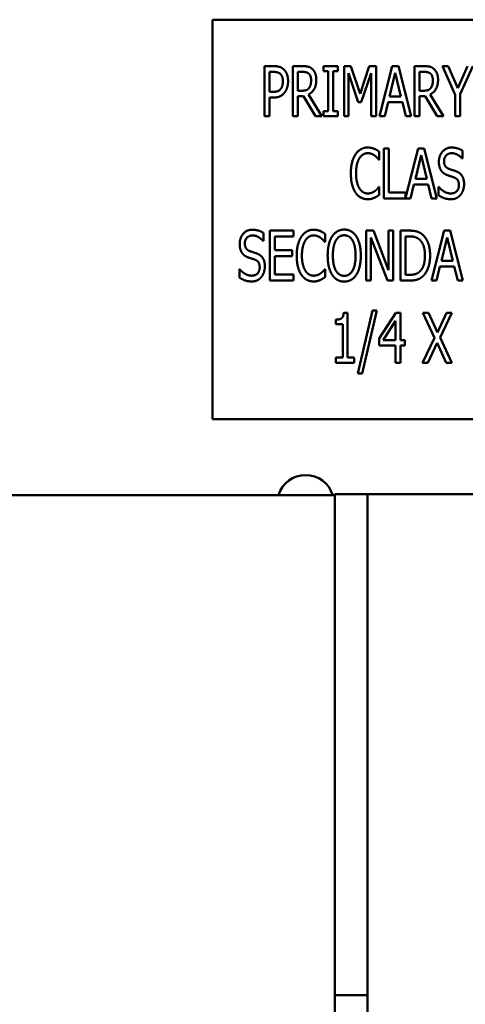
# Model space of a CAD drawing. Units: inches. Extents: x 2 to 108, y 1 to 84.
# Drawn here: x 71 to 72, y 37 to 39 of the extents above; entities that cross this region are included whole.
import ezdxf

# ---------------------------------------------------------------- set-up
doc = ezdxf.new("R2010")
doc.units = ezdxf.units.IN
doc.header["$LTSCALE"] = 5
doc.header["$MEASUREMENT"] = 0
doc.layers.add('Visible (ANSI)', color=7, linetype='Continuous', lineweight=50)

msp = doc.modelspace()

# ---------------------------------------------------------------- linework, layer by layer
at = {"layer": 'Visible (ANSI)'}
for p, q in [((73.6891, 39.0252), (71.6891, 39.0252)), ((71.6891, 39.0252), (71.6891, 38.0252)), ((71.8191, 38.7839), (71.8191, 38.9089)), ((71.8191, 38.9089), (71.8426, 38.9089)), ((71.8419, 38.8945), (71.8316, 38.8945)), ((71.8316, 38.8945), (71.8316, 38.8447)), ((71.8901, 38.7839), (71.8901, 38.9089)), ((71.8901, 38.9089), (71.9143, 38.9089)), ((71.9149, 38.8945), (71.9026, 38.8945)), ((71.9026, 38.8945), (71.9026, 38.8475)), ((71.9664, 38.8962), (71.9664, 38.9089)), ((71.9664, 38.9089), (72.0028, 38.9089)), ((71.9783, 38.8962), (71.9664, 38.8962)), ((71.9783, 38.7967), (71.9783, 38.8962)), ((71.9908, 38.8962), (71.9908, 38.7967)), ((72.0028, 38.8962), (71.9908, 38.8962)), ((72.0028, 38.9089), (72.0028, 38.8962)), ((72.0181, 38.7839), (72.0181, 38.9089)), ((72.0181, 38.9089), (72.0351, 38.9089)), ((72.0297, 38.8916), (72.0297, 38.7839)), ((72.0539, 38.8184), (72.0297, 38.8916)), ((72.0351, 38.9089), (72.0585, 38.8393)), ((72.0585, 38.8393), (72.081, 38.9089)), ((72.0858, 38.8916), (72.0614, 38.8184)), ((72.081, 38.9089), (72.0983, 38.9089)), ((72.0858, 38.7839), (72.0858, 38.8916)), ((72.0983, 38.9089), (72.0983, 38.7839)), ((72.1072, 38.7839), (72.1388, 38.9089)), ((72.1461, 38.892), (72.1317, 38.8331)), ((72.1388, 38.9089), (72.1541, 38.9089)), ((72.1606, 38.8331), (72.1461, 38.892)), ((72.1541, 38.9089), (72.1857, 38.7839)), ((72.1946, 38.9089), (72.2188, 38.9089)), ((72.1946, 38.7839), (72.1946, 38.9089)), ((72.2071, 38.8945), (72.2071, 38.8475)), ((72.2194, 38.8945), (72.2071, 38.8945)), ((72.2644, 38.9089), (72.2783, 38.9089)), ((72.296, 38.8375), (72.2644, 38.9089)), ((72.2783, 38.9089), (72.3024, 38.8538)), ((72.3024, 38.8538), (72.3268, 38.9089)), ((72.3401, 38.9089), (72.3085, 38.8392)), ((71.8316, 38.8447), (71.8401, 38.8447)), ((71.9026, 38.8475), (71.9135, 38.8475)), ((72.2071, 38.8475), (72.218, 38.8475)), ((71.8316, 38.8305), (71.8316, 38.7839)), ((71.8421, 38.8305), (71.8316, 38.8305)), ((71.9026, 38.8337), (71.9026, 38.7839)), ((71.9168, 38.8337), (71.9026, 38.8337)), ((71.9464, 38.7839), (71.9168, 38.8337)), ((71.9293, 38.8383), (71.9626, 38.7839)), ((72.0614, 38.8184), (72.0539, 38.8184)), ((72.1283, 38.8189), (72.1198, 38.7839)), ((72.164, 38.8189), (72.1283, 38.8189)), ((72.1317, 38.8331), (72.1606, 38.8331)), ((72.1725, 38.7839), (72.164, 38.8189)), ((72.2213, 38.8337), (72.2071, 38.8337)), ((72.2071, 38.8337), (72.2071, 38.7839)), ((72.2509, 38.7839), (72.2213, 38.8337)), ((72.2338, 38.8383), (72.2671, 38.7839)), ((72.296, 38.7839), (72.296, 38.8375)), ((72.3085, 38.8392), (72.3085, 38.7839)), ((71.9664, 38.7839), (71.9664, 38.7967)), ((71.9664, 38.7967), (71.9783, 38.7967)), ((71.9908, 38.7967), (72.0028, 38.7967)), ((72.0028, 38.7967), (72.0028, 38.7839)), ((71.8316, 38.7839), (71.8191, 38.7839)), ((71.9026, 38.7839), (71.8901, 38.7839)), ((71.9626, 38.7839), (71.9464, 38.7839)), ((72.0028, 38.7839), (71.9664, 38.7839)), ((72.0297, 38.7839), (72.0181, 38.7839)), ((72.0983, 38.7839), (72.0858, 38.7839)), ((72.1198, 38.7839), (72.1072, 38.7839)), ((72.1857, 38.7839), (72.1725, 38.7839)), ((72.2071, 38.7839), (72.1946, 38.7839)), ((72.2671, 38.7839), (72.2509, 38.7839)), ((72.3085, 38.7839), (72.296, 38.7839)), ((72.1063, 38.6948), (72.1063, 38.6747)), ((72.118, 38.7031), (72.1304, 38.7031)), ((72.118, 38.5781), (72.118, 38.7031)), ((72.1304, 38.7031), (72.1304, 38.5929)), ((72.1723, 38.5793), (72.2036, 38.7031)), ((72.2036, 38.7031), (72.2189, 38.7031)), ((72.2189, 38.7031), (72.2505, 38.5781)), ((72.3148, 38.6972), (72.3148, 38.6774)), ((72.1063, 38.6747), (72.1053, 38.6747)), ((72.2109, 38.6862), (72.1965, 38.6272)), ((72.2254, 38.6272), (72.2109, 38.6862)), ((72.3148, 38.6774), (72.3139, 38.6774)), ((72.1965, 38.6272), (72.2254, 38.6272)), ((72.1054, 38.6065), (72.1063, 38.6065)), ((72.1063, 38.6065), (72.1063, 38.5866)), ((72.193, 38.6131), (72.1845, 38.5781)), ((72.2288, 38.6131), (72.193, 38.6131)), ((72.2373, 38.5781), (72.2288, 38.6131)), ((72.2547, 38.5856), (72.2547, 38.6065)), ((72.2547, 38.6065), (72.2556, 38.6065)), ((72.1845, 38.5781), (72.118, 38.5781)), ((72.1304, 38.5929), (72.1723, 38.5929)), ((72.1723, 38.5929), (72.1723, 38.5793)), ((72.2505, 38.5781), (72.2373, 38.5781)), ((71.8329, 38.4973), (71.8915, 38.4973)), ((71.8329, 38.3723), (71.8329, 38.4973)), ((71.8915, 38.4973), (71.8915, 38.4825)), ((72.0738, 38.4973), (72.0915, 38.4973)), ((72.0738, 38.3723), (72.0738, 38.4973)), ((72.0915, 38.4973), (72.1291, 38.3983)), ((72.1291, 38.3983), (72.1291, 38.4973)), ((72.1291, 38.4973), (72.1407, 38.4973)), ((72.1407, 38.4973), (72.1407, 38.3723)), ((72.1598, 38.4973), (72.181, 38.4973)), ((72.1598, 38.3723), (72.1598, 38.4973)), ((72.2371, 38.3723), (72.2687, 38.4973)), ((72.2687, 38.4973), (72.284, 38.4973)), ((72.284, 38.4973), (72.3156, 38.3723)), ((71.8165, 38.4716), (71.8156, 38.4716)), ((71.8165, 38.4914), (71.8165, 38.4716)), ((71.8453, 38.4825), (71.8453, 38.4483)), ((71.8915, 38.4825), (71.8453, 38.4825)), ((71.971, 38.489), (71.971, 38.4689)), ((72.0854, 38.4801), (72.0854, 38.3723)), ((72.1267, 38.3723), (72.0854, 38.4801)), ((72.1722, 38.4829), (72.1722, 38.3867)), ((72.1818, 38.4829), (72.1722, 38.4829)), ((72.276, 38.4804), (72.2616, 38.4214)), ((72.2904, 38.4214), (72.276, 38.4804)), ((71.8453, 38.4483), (71.8884, 38.4483)), ((71.8884, 38.4483), (71.8884, 38.4335)), ((71.971, 38.4689), (71.9699, 38.4689)), ((71.8884, 38.4335), (71.8453, 38.4335)), ((71.8453, 38.4335), (71.8453, 38.3871)), ((72.2616, 38.4214), (72.2904, 38.4214)), ((71.7564, 38.3798), (71.7564, 38.4007)), ((71.7564, 38.4007), (71.7573, 38.4007)), ((71.97, 38.4007), (71.971, 38.4007)), ((71.971, 38.4007), (71.971, 38.3808)), ((72.2581, 38.4073), (72.2496, 38.3723)), ((72.2939, 38.4073), (72.2581, 38.4073)), ((72.3024, 38.3723), (72.2939, 38.4073)), ((71.8915, 38.3723), (71.8329, 38.3723)), ((71.8453, 38.3871), (71.8915, 38.3871)), ((71.8915, 38.3871), (71.8915, 38.3723)), ((72.0854, 38.3723), (72.0738, 38.3723)), ((72.1407, 38.3723), (72.1267, 38.3723)), ((72.1813, 38.3723), (72.1598, 38.3723)), ((72.1722, 38.3867), (72.1818, 38.3867)), ((72.2496, 38.3723), (72.2371, 38.3723)), ((72.3156, 38.3723), (72.3024, 38.3723)), ((71.998, 38.263), (71.998, 38.2745)), ((72.0173, 38.2919), (72.0271, 38.2919)), ((72.0271, 38.2919), (72.0271, 38.1793)), ((72.0526, 38.1393), (72.0892, 38.2971)), ((72.0999, 38.2971), (72.0632, 38.1393)), ((72.0892, 38.2971), (72.0999, 38.2971)), ((72.1059, 38.2271), (72.1478, 38.2915)), ((72.1478, 38.2915), (72.1594, 38.2915)), ((72.1594, 38.2915), (72.1594, 38.2229)), ((72.2153, 38.2915), (72.2295, 38.2915)), ((72.2441, 38.2291), (72.2153, 38.2915)), ((72.2295, 38.2915), (72.2518, 38.2426)), ((72.2518, 38.2426), (72.2745, 38.2915)), ((72.288, 38.2915), (72.2586, 38.2299)), ((72.2745, 38.2915), (72.288, 38.2915)), ((72.015, 38.263), (71.998, 38.263)), ((72.015, 38.1793), (72.015, 38.263)), ((72.1473, 38.2716), (72.1157, 38.2229)), ((72.1473, 38.2229), (72.1473, 38.2716)), ((72.1059, 38.2094), (72.1059, 38.2271)), ((72.2144, 38.1665), (72.2441, 38.2291)), ((72.2586, 38.2299), (72.288, 38.1665)), ((72.1473, 38.2094), (72.1059, 38.2094)), ((72.1157, 38.2229), (72.1473, 38.2229)), ((72.1473, 38.1665), (72.1473, 38.2094)), ((72.1594, 38.2229), (72.1705, 38.2229)), ((72.1594, 38.2094), (72.1594, 38.1665)), ((72.1705, 38.2094), (72.1594, 38.2094)), ((72.1705, 38.2229), (72.1705, 38.2094)), ((72.2509, 38.2164), (72.2278, 38.1665)), ((72.2738, 38.1665), (72.2509, 38.2164)), ((71.998, 38.1793), (72.015, 38.1793)), ((71.998, 38.1665), (71.998, 38.1793)), ((72.0271, 38.1793), (72.0437, 38.1793)), ((72.0437, 38.1793), (72.0437, 38.1665)), ((72.0437, 38.1665), (71.998, 38.1665)), ((72.1594, 38.1665), (72.1473, 38.1665)), ((72.2278, 38.1665), (72.2144, 38.1665)), ((72.288, 38.1665), (72.2738, 38.1665)), ((72.0632, 38.1393), (72.0526, 38.1393)), ((71.6891, 38.0252), (73.6891, 38.0252)), ((70.97, 37.8354), (71.995, 37.8354)), ((72.077, 37.8373), (71.995, 37.8373)), ((71.995, 37.5873), (71.995, 37.8373)), ((72.077, 37.8373), (72.76, 37.8373)), ((72.077, 37.8373), (72.077, 37.5873)), ((71.995, 36.7088), (71.995, 37.5873)), ((72.077, 36.7088), (72.077, 37.5873)), ((71.995, 36.5838), (71.995, 36.7088)), ((72.077, 36.7088), (72.077, 36.5838)), ((71.995, 36.5838), (72.077, 36.5838)), ((71.995, 36.5378), (71.995, 36.5838)), ((72.077, 36.5378), (72.077, 36.5838))]:
    msp.add_line(p, q, dxfattribs=at)
msp.add_arc((71.922, 37.8144), 0.071, 17.204, 162.796, dxfattribs=at)
for points in [[(71.8585, 38.8898), (71.8556, 38.8924), (71.8477, 38.8945), (71.8419, 38.8945)], [(71.8426, 38.9089), (71.8509, 38.9089), (71.8626, 38.9053), (71.867, 38.9011)], [(71.8652, 38.8707), (71.8652, 38.8772), (71.8619, 38.8867), (71.8585, 38.8898)], [(71.867, 38.9011), (71.8723, 38.8964), (71.8782, 38.8817), (71.8782, 38.8712)], [(71.9143, 38.9089), (71.9223, 38.9089), (71.9333, 38.9066), (71.9381, 38.9023)], [(71.9299, 38.8903), (71.9272, 38.8926), (71.9202, 38.8945), (71.9149, 38.8945)], [(71.9358, 38.8737), (71.9358, 38.8791), (71.9329, 38.8875), (71.9299, 38.8903)], [(71.9381, 38.9023), (71.943, 38.8981), (71.9488, 38.8848), (71.9488, 38.875)], [(72.2188, 38.9089), (72.2268, 38.9089), (72.2378, 38.9066), (72.2426, 38.9023)], [(72.2344, 38.8903), (72.2317, 38.8926), (72.2247, 38.8945), (72.2194, 38.8945)], [(72.2403, 38.8737), (72.2403, 38.8791), (72.2374, 38.8875), (72.2344, 38.8903)], [(72.2426, 38.9023), (72.2475, 38.8981), (72.2533, 38.8848), (72.2533, 38.875)], [(71.8599, 38.8522), (71.8627, 38.8559), (71.8652, 38.8648), (71.8652, 38.8707)], [(71.8782, 38.8712), (71.8782, 38.8631), (71.8738, 38.8485), (71.87, 38.8435)], [(71.9488, 38.875), (71.9488, 38.8613), (71.9383, 38.8428), (71.9293, 38.8383)], [(71.9305, 38.854), (71.9332, 38.8575), (71.9358, 38.8672), (71.9358, 38.8737)], [(72.2533, 38.875), (72.2533, 38.8613), (72.2428, 38.8428), (72.2338, 38.8383)], [(72.235, 38.854), (72.2377, 38.8575), (72.2403, 38.8672), (72.2403, 38.8737)], [(71.8401, 38.8447), (71.8476, 38.8447), (71.8569, 38.8479), (71.8599, 38.8522)], [(71.87, 38.8435), (71.8652, 38.8371), (71.8521, 38.8305), (71.8421, 38.8305)], [(71.9135, 38.8475), (71.9189, 38.8475), (71.9275, 38.8501), (71.9305, 38.854)], [(72.218, 38.8475), (72.2234, 38.8475), (72.232, 38.8501), (72.235, 38.854)], [(72.047, 38.6881), (72.0525, 38.6965), (72.0678, 38.7053), (72.0774, 38.7053)], [(72.0774, 38.7053), (72.0821, 38.7053), (72.0903, 38.7035), (72.0939, 38.7021)], [(72.0939, 38.7021), (72.0969, 38.7008), (72.1033, 38.697), (72.1063, 38.6948)], [(72.2554, 38.6696), (72.2554, 38.6848), (72.2732, 38.7053), (72.2869, 38.7053)], [(72.2869, 38.7053), (72.2948, 38.7053), (72.3088, 38.7012), (72.3148, 38.6972)], [(72.0352, 38.6405), (72.0352, 38.6562), (72.0412, 38.6795), (72.047, 38.6881)], [(72.0566, 38.6783), (72.0525, 38.6719), (72.0482, 38.6526), (72.0482, 38.6405)], [(72.0773, 38.6912), (72.0713, 38.6912), (72.0605, 38.6846), (72.0566, 38.6783)], [(72.0948, 38.6852), (72.0912, 38.6878), (72.0828, 38.6912), (72.0773, 38.6912)], [(72.1053, 38.6747), (72.1037, 38.6768), (72.0985, 38.6824), (72.0948, 38.6852)], [(72.2615, 38.647), (72.2587, 38.6511), (72.2554, 38.6623), (72.2554, 38.6696)], [(72.2878, 38.691), (72.2791, 38.691), (72.2684, 38.6801), (72.2684, 38.6713)], [(72.2684, 38.6713), (72.2684, 38.6634), (72.2747, 38.654), (72.2807, 38.6519)], [(72.3139, 38.6774), (72.3094, 38.6829), (72.2955, 38.691), (72.2878, 38.691)], [(72.277, 38.636), (72.2722, 38.6377), (72.2645, 38.6428), (72.2615, 38.647)], [(72.2807, 38.6519), (72.2846, 38.6504), (72.2961, 38.6468), (72.2998, 38.6453)], [(72.2998, 38.6453), (72.3095, 38.6413), (72.3185, 38.6254), (72.3185, 38.6138)], [(72.047, 38.5923), (72.0414, 38.6004), (72.0352, 38.6247), (72.0352, 38.6405)], [(72.0482, 38.6405), (72.0482, 38.6276), (72.0529, 38.6091), (72.0569, 38.6027)], [(72.2939, 38.6303), (72.2896, 38.6319), (72.2824, 38.6341), (72.277, 38.636)], [(72.3055, 38.6111), (72.3055, 38.6186), (72.2999, 38.628), (72.2939, 38.6303)], [(72.0569, 38.6027), (72.0608, 38.5965), (72.0714, 38.5903), (72.0773, 38.5903)], [(72.0773, 38.5903), (72.0826, 38.5903), (72.0918, 38.5938), (72.0955, 38.5964)], [(72.0955, 38.5964), (72.0989, 38.5991), (72.1039, 38.6046), (72.1054, 38.6065)], [(72.2556, 38.6065), (72.2618, 38.5988), (72.2774, 38.5903), (72.2846, 38.5903)], [(72.2846, 38.5903), (72.2949, 38.5903), (72.3055, 38.6017), (72.3055, 38.6111)], [(72.3185, 38.6138), (72.3185, 38.6064), (72.314, 38.5922), (72.3099, 38.5872)], [(72.0772, 38.5759), (72.068, 38.5759), (72.0525, 38.5841), (72.047, 38.5923)], [(72.0939, 38.5795), (72.0898, 38.5777), (72.0828, 38.5759), (72.0772, 38.5759)], [(72.1063, 38.5866), (72.1033, 38.5847), (72.0978, 38.5812), (72.0939, 38.5795)], [(72.2855, 38.5759), (72.2753, 38.5759), (72.261, 38.5816), (72.2547, 38.5856)], [(72.3099, 38.5872), (72.3054, 38.5818), (72.294, 38.5759), (72.2855, 38.5759)], [(71.7571, 38.4638), (71.7571, 38.479), (71.7748, 38.4995), (71.7886, 38.4995)], [(71.7886, 38.4995), (71.7965, 38.4995), (71.8105, 38.4954), (71.8165, 38.4914)], [(71.9116, 38.4823), (71.9172, 38.4907), (71.9325, 38.4995), (71.942, 38.4995)], [(71.942, 38.4995), (71.9467, 38.4995), (71.9549, 38.4977), (71.9585, 38.4963)], [(71.9585, 38.4963), (71.9615, 38.495), (71.9679, 38.4912), (71.971, 38.489)], [(71.9885, 38.483), (71.9939, 38.4913), (72.0092, 38.4999), (72.0187, 38.4999)], [(72.0187, 38.4999), (72.0282, 38.4999), (72.0436, 38.491), (72.0488, 38.483)], [(72.181, 38.4973), (72.1942, 38.4973), (72.2093, 38.492), (72.2146, 38.4874)], [(71.7894, 38.4851), (71.7808, 38.4851), (71.7701, 38.4743), (71.7701, 38.4655)], [(71.8156, 38.4716), (71.8111, 38.477), (71.7971, 38.4851), (71.7894, 38.4851)], [(71.8998, 38.4347), (71.8998, 38.4504), (71.9058, 38.4737), (71.9116, 38.4823)], [(71.9212, 38.4725), (71.9172, 38.4661), (71.9128, 38.4468), (71.9128, 38.4347)], [(71.9419, 38.4853), (71.9359, 38.4853), (71.9252, 38.4788), (71.9212, 38.4725)], [(71.9594, 38.4794), (71.9559, 38.482), (71.9475, 38.4853), (71.9419, 38.4853)], [(71.9699, 38.4689), (71.9683, 38.471), (71.9632, 38.4766), (71.9594, 38.4794)], [(71.9772, 38.4348), (71.9772, 38.4505), (71.9831, 38.4744), (71.9885, 38.483)], [(71.9979, 38.4726), (71.9941, 38.4662), (71.9902, 38.447), (71.9902, 38.4348)], [(72.0187, 38.4856), (72.0119, 38.4856), (72.0017, 38.4793), (71.9979, 38.4726)], [(72.0394, 38.4726), (72.0358, 38.4791), (72.0252, 38.4856), (72.0187, 38.4856)], [(72.0471, 38.4348), (72.0471, 38.4472), (72.0431, 38.4663), (72.0394, 38.4726)], [(72.0488, 38.483), (72.0542, 38.4747), (72.0601, 38.4504), (72.0601, 38.4348)], [(72.2064, 38.4754), (72.2014, 38.4794), (72.1902, 38.4829), (72.1818, 38.4829)], [(72.2205, 38.4349), (72.2205, 38.4493), (72.2134, 38.4696), (72.2064, 38.4754)], [(72.2146, 38.4874), (72.2236, 38.4794), (72.2335, 38.4529), (72.2335, 38.4347)], [(71.7632, 38.4412), (71.7604, 38.4453), (71.7571, 38.4565), (71.7571, 38.4638)], [(71.7701, 38.4655), (71.7701, 38.4576), (71.7764, 38.4482), (71.7823, 38.446)], [(71.7823, 38.446), (71.7863, 38.4446), (71.7977, 38.441), (71.8015, 38.4395)], [(71.7787, 38.4301), (71.7738, 38.4319), (71.7661, 38.437), (71.7632, 38.4412)], [(71.7956, 38.4245), (71.7913, 38.4261), (71.7841, 38.4283), (71.7787, 38.4301)], [(71.8072, 38.4053), (71.8072, 38.4128), (71.8016, 38.4221), (71.7956, 38.4245)], [(71.8015, 38.4395), (71.8112, 38.4355), (71.8201, 38.4196), (71.8201, 38.408)], [(71.9116, 38.3865), (71.906, 38.3946), (71.8998, 38.4189), (71.8998, 38.4347)], [(71.9128, 38.4347), (71.9128, 38.4218), (71.9175, 38.4033), (71.9215, 38.3969)], [(71.9885, 38.3867), (71.983, 38.395), (71.9772, 38.4194), (71.9772, 38.4348)], [(71.9902, 38.4348), (71.9902, 38.4102), (72.0057, 38.3841), (72.0187, 38.3841)], [(72.0187, 38.3841), (72.0317, 38.3841), (72.0471, 38.4102), (72.0471, 38.4348)], [(72.0601, 38.4348), (72.0601, 38.4196), (72.0543, 38.395), (72.0488, 38.3867)], [(72.2076, 38.395), (72.2141, 38.4009), (72.2205, 38.4203), (72.2205, 38.4349)], [(72.2335, 38.4347), (72.2335, 38.4176), (72.2232, 38.39), (72.2144, 38.3823)], [(71.7573, 38.4007), (71.7635, 38.393), (71.7791, 38.3845), (71.7863, 38.3845)], [(71.7863, 38.3845), (71.7966, 38.3845), (71.8072, 38.3959), (71.8072, 38.4053)], [(71.8201, 38.408), (71.8201, 38.4006), (71.8157, 38.3864), (71.8116, 38.3814)], [(71.9215, 38.3969), (71.9254, 38.3907), (71.936, 38.3845), (71.9419, 38.3845)], [(71.9601, 38.3906), (71.9636, 38.3933), (71.9685, 38.3987), (71.97, 38.4007)], [(71.7872, 38.3701), (71.777, 38.3701), (71.7627, 38.3757), (71.7564, 38.3798)], [(71.8116, 38.3814), (71.8071, 38.3759), (71.7957, 38.3701), (71.7872, 38.3701)], [(71.9418, 38.3701), (71.9327, 38.3701), (71.9172, 38.3783), (71.9116, 38.3865)], [(71.9585, 38.3737), (71.9544, 38.3719), (71.9475, 38.3701), (71.9418, 38.3701)], [(71.9419, 38.3845), (71.9472, 38.3845), (71.9565, 38.388), (71.9601, 38.3906)], [(71.971, 38.3808), (71.9679, 38.3789), (71.9624, 38.3753), (71.9585, 38.3737)], [(72.0187, 38.3697), (72.0091, 38.3697), (71.9939, 38.3783), (71.9885, 38.3867)], [(72.0488, 38.3867), (72.0431, 38.378), (72.0278, 38.3697), (72.0187, 38.3697)], [(72.2144, 38.3823), (72.2073, 38.3764), (72.1927, 38.3723), (72.1813, 38.3723)], [(72.1818, 38.3867), (72.19, 38.3867), (72.2024, 38.3902), (72.2076, 38.395)], [(71.998, 38.2745), (72.0076, 38.2745), (72.0167, 38.2818), (72.0173, 38.2919)]]:
    msp.add_open_spline(points, degree=2, dxfattribs=at)

doc.saveas('drawing.dxf')
